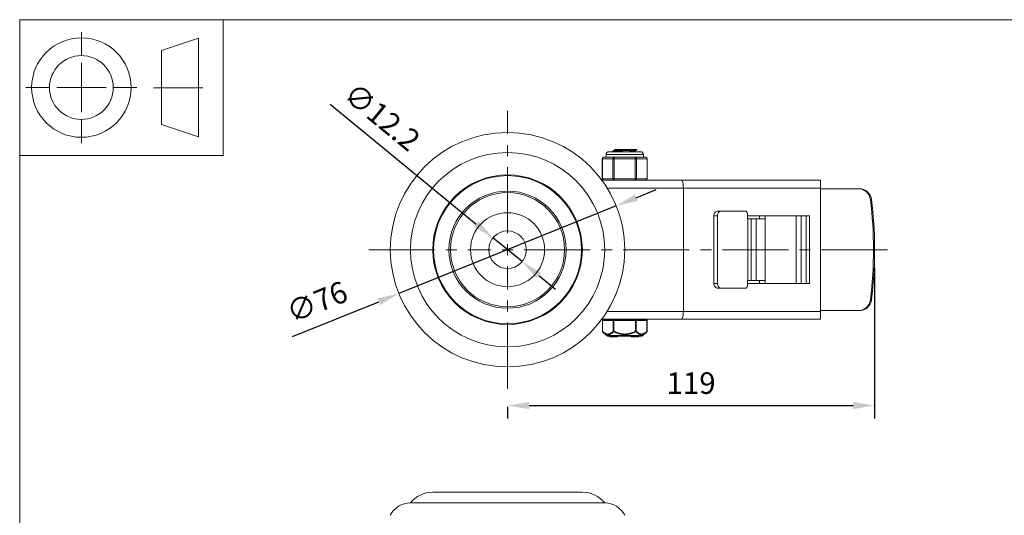
# Model space of a CAD drawing. Units: millimetres. Extents: x 10 to 287, y 10 to 200.
# Drawn here: x 10 to 170, y 120 to 200 of the extents above; entities that cross this region are included whole.
import ezdxf

# ---------------------------------------------------------------- set-up
doc = ezdxf.new("R2010")
doc.units = ezdxf.units.MM
doc.header["$LTSCALE"] = 0.75
doc.linetypes.add('CENTER2', pattern=[28.575, 19.05, -3.175, 3.175, -3.175])
for name, color, linetype, lineweight in [('FD_Dimensions', 7, 'Continuous', 13), ('Smart Centers', 7, 'CENTER2', 13), ('TITLEBLOCK', 7, 'Continuous', 18), ('Visible', 7, 'Continuous', 13), ('Visible Narrow', 7, 'Continuous', 13)]:
    doc.layers.add(name, color=color, linetype=linetype, lineweight=lineweight)
doc.styles.get("Standard").update_dxf_attribs({"font": 'arial.ttf'})
doc.dimstyles.new('Dim-ISO-25', dxfattribs={"dimtxt": 3.5, "dimasz": 3.5, "dimexe": 2.1, "dimexo": 3, "dimgap": 1.4, "dimtad": 1, "dimdec": 4, "dimdsep": 46, "dimtxsty": 'Standard', "dimcen": 0, "dimadec": 4, "dimazin": 2, "dimtp": 0.1, "dimtm": 0.1, "dimtfac": 1, "dimtdec": 4, "dimtmove": 0, "dimatfit": 3, "dimfxl": 1, "dimarcsym": 0})

# ---------------------------------------------------------------- blocks, each defined once
blk = doc.blocks.new('BIL C&W DRAWING SHEET')
at = {"layer": 'TITLEBLOCK', "lineweight": 13}
for p, q in [((-267, 184.17), (-267, 188)), ((-254, 185), (-248, 187)), ((-248, 187), (-248, 171)), ((-254, 183), (-254, 185)), ((-267, 179), (-267, 183)), ((-254, 179), (-254, 183)), ((-254, 183), (-254, 175)), ((-272.17, 179), (-276, 179)), ((-267, 179), (-271, 179)), ((-267, 179), (-263, 179)), ((-267, 179), (-267, 175)), ((-258, 179), (-261.83, 179)), ((-247.3, 178.97), (-255.3, 178.97)), ((-254, 175), (-254, 179)), ((-254, 173), (-254, 175)), ((-267, 173.83), (-267, 170)), ((-248, 171), (-254, 173))]:
    blk.add_line(p, q, dxfattribs=at)
for points in [[(-277, 190), (0, 190), (0, 0), (-277, 0)], [(-277, 190), (-244, 190), (-244, 168), (-277, 168)]]:
    blk.add_lwpolyline(points, close=True, dxfattribs=at)
for radius in [8.06, 5.17]:
    blk.add_circle((-267, 179), radius, dxfattribs=at)
blk = doc.blocks.new('*U6')
at = {"layer": 'Smart Centers', "color": 0, "ltscale": 0.75, "transparency": 16777216}
for p, q in [((0, 2.68), (0, 22.5)), ((-22.5, 0), (-2.68, 0)), ((2.68, 0), (62.08, 0)), ((0, -22.5), (0, -2.68))]:
    blk.add_line(p, q, dxfattribs=at)
at = {"layer": 'Smart Centers', "color": 0, "linetype": 'Continuous', "ltscale": 0.75, "transparency": 16777216}
for p, q in [((-0.89, 0), (0.89, 0)), ((0, -0.89), (0, 0.89))]:
    blk.add_line(p, q, dxfattribs=at)
blk = doc.blocks.new('*D16')
at = {"layer": 'Defpoints', "color": 0, "transparency": 16777216}
for p in [(86.72, 164.65), (91.43, 160.78)]:
    blk.add_point(p, dxfattribs=at)
at = {"layer": 'FD_Dimensions', "color": 0, "lineweight": -2, "transparency": 16777216}
for p, q in [((60.33, 186.33), (84.02, 166.88)), ((91.43, 160.78), (86.72, 164.65)), ((94.14, 158.56), (96.84, 156.34))]:
    blk.add_line(p, q, dxfattribs=at)
at = {"layer": 'FD_Dimensions', "color": 0, "transparency": 16777216}
for points in [[(84.39, 167.33), (83.65, 166.42), (86.72, 164.65)], [(94.51, 159.01), (93.77, 158.11), (91.43, 160.78)]]:
    blk.add_solid(points, dxfattribs=at)
at = {"layer": 'FD_Dimensions', "color": 0, "transparency": 16777216, "insert": (68.47, 183.9), "char_height": 3.5, "attachment_point": 5, "rotation": 320.5965}
blk.add_mtext('∅12.2', dxfattribs=at)
blk = doc.blocks.new('*D17')
at = {"layer": 'Defpoints', "color": 0, "transparency": 16777216}
for p in [(106.7, 169.83), (71.46, 155.6)]:
    blk.add_point(p, dxfattribs=at)
at = {"layer": 'FD_Dimensions', "color": 0, "lineweight": -2, "transparency": 16777216}
for p, q in [((109.94, 171.14), (113.19, 172.45)), ((106.7, 169.83), (71.46, 155.6)), ((54.2, 148.63), (68.22, 154.29))]:
    blk.add_line(p, q, dxfattribs=at)
at = {"layer": 'FD_Dimensions', "color": 0, "transparency": 16777216}
for points in [[(109.72, 171.68), (110.16, 170.6), (106.7, 169.83)], [(68, 154.83), (68.43, 153.75), (71.46, 155.6)]]:
    blk.add_solid(points, dxfattribs=at)
at = {"layer": 'FD_Dimensions', "color": 0, "transparency": 16777216, "insert": (58.35, 153.85), "char_height": 3.5, "attachment_point": 5, "rotation": 21.9921}
blk.add_mtext('∅76', dxfattribs=at)
blk = doc.blocks.new('*D18')
at = {"layer": 'Defpoints', "color": 0, "transparency": 16777216}
for p in [(148.58, 162.79), (89.08, 140.22), (148.58, 137.45)]:
    blk.add_point(p, dxfattribs=at)
at = {"layer": 'FD_Dimensions', "color": 0, "lineweight": -2, "transparency": 16777216}
for p, q in [((148.58, 159.79), (148.58, 135.35)), ((92.58, 137.45), (145.08, 137.45)), ((89.08, 137.22), (89.08, 135.35))]:
    blk.add_line(p, q, dxfattribs=at)
at = {"layer": 'FD_Dimensions', "color": 0, "transparency": 16777216}
for points in [[(92.58, 138.04), (92.58, 136.87), (89.08, 137.45)], [(145.08, 138.04), (145.08, 136.87), (148.58, 137.45)]]:
    blk.add_solid(points, dxfattribs=at)
at = {"layer": 'FD_Dimensions', "color": 0, "transparency": 16777216, "insert": (118.83, 140.64), "char_height": 3.5, "attachment_point": 5}
blk.add_mtext('119', dxfattribs=at)

msp = doc.modelspace()

# ---------------------------------------------------------------- linework, layer by layer
at = {"layer": 'Visible'}
for p, q in [((106.766376, 178.967539), (106.466802, 178.967539)), ((106.466802, 178.911195), (106.466802, 178.967539)), ((106.766376, 178.967539), (109.839608, 178.967539)), ((110.044677, 178.967539), (109.839608, 178.967539)), ((110.044677, 178.921707), (110.044677, 178.967539)), ((104.436244, 174.217539), (104.436244, 177.467539)), ((105.173076, 177.717539), (104.686244, 177.717539)), ((105.053177, 177.717539), (105.053177, 178.155039)), ((110.665677, 178.592539), (105.490677, 178.592539)), ((106.38221, 177.717539), (105.895377, 177.717539)), ((106.111677, 178.609207), (106.111677, 178.700871)), ((107.355876, 177.717539), (106.38221, 177.717539)), ((109.774143, 177.717539), (108.800478, 177.717539)), ((109.689552, 178.593402), (109.689552, 178.711383)), ((110.260976, 177.717539), (109.774143, 177.717539)), ((111.470109, 177.717539), (110.983277, 177.717539)), ((111.103177, 177.717539), (111.103177, 178.155039)), ((111.720109, 174.217539), (111.720109, 177.467539)), ((117.274241, 173.967539), (104.389529, 173.967539)), ((139.828177, 173.967539), (117.274241, 173.967539)), ((117.578177, 152.717539), (117.578177, 172.717539)), ((139.828177, 173.967539), (139.828177, 172.717539)), ((139.828177, 152.717539), (139.828177, 172.717539)), ((145.937116, 172.592539), (139.828177, 172.592539)), ((146.113893, 172.592539), (145.937116, 172.592539)), ((122.520167, 168.217539), (122.520167, 157.217539)), ((123.094106, 168.217539), (123.094106, 157.217539)), ((123.760375, 168.967539), (123.186435, 168.967539)), ((127.631158, 168.967539), (123.760375, 168.967539)), ((127.964292, 167.717539), (127.964292, 168.592539)), ((127.964292, 168.217539), (138.05146, 168.217539)), ((128.056284, 167.717539), (127.964292, 167.717539)), ((128.056284, 167.717539), (128.549966, 167.717539)), ((129.389969, 167.717539), (128.549966, 167.717539)), ((129.389969, 157.717539), (129.389969, 167.717539)), ((130.814836, 167.717539), (129.389969, 167.717539)), ((129.940935, 167.717539), (129.940935, 168.217539)), ((130.814836, 167.717539), (130.814836, 168.217539)), ((130.814836, 157.717539), (130.814836, 167.717539)), ((137.477521, 157.217539), (137.477521, 168.217539)), ((138.05146, 168.217539), (138.05146, 157.217539)), ((148.578177, 163.201993), (148.578177, 162.233085)), ((123.186435, 156.467539), (123.760375, 156.467539)), ((123.760375, 156.467539), (127.631158, 156.467539)), ((127.964292, 156.842539), (127.964292, 157.717539)), ((127.964292, 157.717539), (128.056284, 157.717539)), ((138.05146, 157.217539), (127.964292, 157.217539)), ((128.549966, 157.717539), (128.056284, 157.717539)), ((128.549966, 157.717539), (129.389969, 157.717539)), ((129.389969, 157.717539), (130.814836, 157.717539)), ((129.940935, 157.217539), (129.940935, 157.717539)), ((130.814836, 157.217539), (130.814836, 157.717539)), ((139.828177, 152.842539), (145.937116, 152.842539)), ((139.828177, 152.717539), (139.828177, 151.467539)), ((145.937116, 152.842539), (146.113893, 152.842539)), ((104.389529, 151.467539), (117.274241, 151.467539)), ((104.460207, 151.217539), (104.460207, 149.500887)), ((106.331692, 151.342539), (104.585207, 151.342539)), ((105.203177, 151.342539), (105.203177, 151.467539)), ((109.824661, 151.342539), (106.331692, 151.342539)), ((111.571146, 151.342539), (109.824661, 151.342539)), ((110.953177, 151.342539), (110.953177, 151.467539)), ((111.696146, 151.217539), (111.696146, 149.500887)), ((117.274241, 151.467539), (139.828177, 151.467539)), ((105.130208, 148.78933), (104.497543, 149.411781)), ((110.850813, 148.717539), (105.30554, 148.717539)), ((105.664061, 148.617539), (105.664061, 148.717539)), ((105.984924, 148.617539), (105.664061, 148.617539)), ((105.984924, 148.617539), (106.106691, 148.617539)), ((106.332566, 148.617539), (106.106691, 148.617539)), ((106.332566, 148.617539), (106.332566, 148.717539)), ((106.332566, 148.617539), (106.350117, 148.617539)), ((106.350117, 148.617539), (106.350117, 148.717539)), ((106.350117, 148.617539), (106.367612, 148.617539)), ((106.367612, 148.617539), (106.367612, 148.717539)), ((106.914715, 148.617539), (106.367612, 148.617539)), ((106.914715, 148.617539), (106.914715, 148.717539)), ((109.099522, 148.717539), (109.099522, 148.617539)), ((109.099522, 148.617539), (109.176561, 148.617539)), ((109.176561, 148.617539), (110.272484, 148.617539)), ((110.272484, 148.617539), (110.349522, 148.617539)), ((110.349522, 148.717539), (110.349522, 148.617539)), ((111.026145, 148.78933), (111.65881, 149.411781))]:
    msp.add_line(p, q, dxfattribs=at)
at = {"layer": 'Visible', "extrusion": (0, 1, 0)}
for p, q in [((101.206437, 123.411489), (76.949916, 123.411489)), ((73.328177, 121.661489), (104.828177, 121.661489))]:
    msp.add_line(p, q, dxfattribs=at)
at = {"layer": 'Visible', "extrusion": (0, 0, -1)}
for radius in [19, 15.75, 9.5, 9.25, 3.05]:
    msp.add_circle((-89.078177, 162.717539), radius, dxfattribs=at)
at = {"layer": 'Visible'}
msp.add_circle((89.078177, 162.717539), 6, dxfattribs=at)
at = {"layer": 'Visible', "extrusion": (0, 0, -1)}
for centre, radius, start, end in [((-104.686244, 177.467539), 0.25, 0, 90), ((-105.490677, 178.155039), 0.4375, 0, 90), ((-110.665677, 178.155039), 0.4375, 90, 180), ((-111.470109, 177.467539), 0.25, 90, 180), ((-104.686244, 174.217539), 0.25, 270, 0), ((-111.470109, 174.217539), 0.25, 180, 270), ((-104.585207, 151.217539), 0.125, 0, 90), ((-111.571146, 151.217539), 0.125, 90, 180), ((-104.585207, 149.500887), 0.125, 314.5337545, 359.99999947), ((-105.30554, 148.967539), 0.25, 270, 314.53375495), ((-110.850813, 148.967539), 0.25, 225.46624505, 270), ((-111.571146, 149.500887), 0.125, 180.00000053, 225.46624547)]:
    msp.add_arc(centre, radius, start, end, dxfattribs=at)
at = {"layer": 'Visible'}
for centre, radius, start, end in [((108.078177, 193.411447), 15.709367, 267.36486189, 272.63513811), ((107.86976, 190.810079), 12.238715, 273.37086081, 278.50789046)]:
    msp.add_arc(centre, radius, start, end, dxfattribs=at)
at = {"layer": 'Visible', "extrusion": (1.22465e-16, 0, -1)}
for centre, radius, start, end in [((-77.014046, 118.656054), 4.755867, 39.19358537, 89.22737232), ((-101.142307, 118.656054), 4.755867, 90.77262768, 140.80641463), ((-73.328177, 118.020864), 3.640625, 26.78499551, 90), ((-104.828177, 118.020864), 3.640625, 90, 153.21500449)]:
    msp.add_arc(centre, radius, start, end, dxfattribs=at)
at = {"layer": 'Visible', "extrusion": (0, 0, -1)}
for centre, major_axis, ratio, start_param, end_param in [((117.274241, 172.717539), (0, 1.25), 0.2431484607, 0, 1.5707963268), ((145.937116, 170.592539), (0, 2), 0.9899494937, 0, 1.446234533), ((83.674916, 162.717539), (0, 65.385417), 0.9899494937, 1.446234533, 1.6953581206), ((123.760375, 168.217539), (0, 0.75), 0.888358055, 4.7123889804, 6.2831853072), ((127.631158, 168.592539), (0, 0.375), 0.888358055, 0, 1.5707963268), ((123.760375, 157.217539), (0, 0.75), 0.888358055, 3.1415926536, 4.7123889804), ((127.631158, 156.842539), (0, 0.375), 0.888358055, 1.5707963268, 3.1415926536), ((145.937116, 154.842539), (0, 2), 0.9899494937, 1.6953581206, 3.1415926536)]:
    msp.add_ellipse(centre, major_axis=major_axis, ratio=ratio, start_param=start_param, end_param=end_param, dxfattribs=at)
at = {"layer": 'Visible'}
for centre, major_axis, ratio, start_param, end_param in [((146.113893, 170.592539), (0, 2), 0.9899494937, -1.446234533, 0), ((83.851693, 162.717539), (0, 65.385417), 0.9899494937, -1.5633870554, -1.446234533), ((123.186435, 168.217539), (0, 0.75), 0.888358055, 0, 1.5707963268), ((83.851693, 162.717539), (0, 65.385417), 0.9899494937, 4.5878271866, 4.704979709), ((123.186435, 157.217539), (0, 0.75), 0.888358055, 1.5707963268, 3.1415926536), ((146.113893, 154.842539), (0, 2), 0.9899494937, 3.1415926536, 4.5878271866), ((117.274241, 152.717539), (0, 1.25), 0.2431484607, 3.1415926536, 4.7123889804)]:
    msp.add_ellipse(centre, major_axis=major_axis, ratio=ratio, start_param=start_param, end_param=end_param, dxfattribs=at)
for points, knots in [([(106.12105, 178.600515), (106.080385, 178.626181), (106.235703, 178.651848), (106.5574, 178.677515), (106.955134, 178.709248), (107.595848, 178.740982), (108.221531, 178.772715), (108.861749, 178.805186), (109.468019, 178.837657), (109.786167, 178.870127), (109.954628, 178.887321), (110.039693, 178.904514), (110.040075, 178.921707)], [121.9739728664, 121.9739728664, 121.9739728664, 121.9739728664, 122.7480630541, 122.7480630541, 122.7480630541, 123.7051216921, 123.7051216921, 123.7051216921, 124.6844139178, 124.6844139178, 124.6844139178, 125.2029550277, 125.2029550277, 125.2029550277, 125.2029550277]), ([(109.839608, 178.967539), (109.553478, 178.934987), (108.968029, 178.902435), (108.329782, 178.869883), (107.696522, 178.837585), (107.029698, 178.805287), (106.606273, 178.77299), (106.291114, 178.74895), (106.117331, 178.72491), (106.114111, 178.700871)], [-127.7249077411, -127.7249077411, -127.7249077411, -127.7249077411, -126.7431600369, -126.7431600369, -126.7431600369, -125.7690822366, -125.7690822366, -125.7690822366, -125.0440662034, -125.0440662034, -125.0440662034, -125.0440662034]), ([(105.173076, 177.717539), (105.185236, 177.717718), (105.198265, 177.716897), (105.277436, 177.711319), (105.363776, 177.701727), (105.45845, 177.701727), (105.553123, 177.701727), (105.672344, 177.711319), (105.835733, 177.716897), (105.865337, 177.717718), (105.895377, 177.717539)], [1.03783997349, 1.03783997349, 1.03783997349, 1.03783997349, 1.06225533215, 1.06225533215, 1.17586324572, 1.17586324572, 1.17586324572, 1.2894711593, 1.2894711593, 1.31388651796, 1.31388651796, 1.31388651796, 1.31388651796]), ([(110.983277, 177.717539), (110.971117, 177.717718), (110.958088, 177.716897), (110.878917, 177.711319), (110.792577, 177.701727), (110.697903, 177.701727), (110.60323, 177.701727), (110.484009, 177.711319), (110.32062, 177.716897), (110.291016, 177.717718), (110.260976, 177.717539)], [-0.13802327223, -0.13802327223, -0.13802327223, -0.13802327223, -0.11360791358, -0.11360791358, 0, 0, 0, 0.11360791358, 0.11360791358, 0.13802327223, 0.13802327223, 0.13802327223, 0.13802327223])]:
    msp.add_open_spline(points, degree=3, knots=knots, dxfattribs=at)
for points in [[(106.119181, 178.709564), (106.238124, 178.778498), (106.357047, 178.847467), (106.475934, 178.916498)], [(106.476116, 178.916498), (106.505896, 178.933512), (106.606317, 178.950525), (106.766376, 178.967539)], [(110.037172, 178.913015), (109.918229, 178.84408), (109.799306, 178.775111), (109.680419, 178.706081)], [(106.132942, 178.592539), (106.128355, 178.595198), (106.123768, 178.597856), (106.119181, 178.600515)], [(109.68872, 178.592539), (109.68879, 178.592827), (109.68884, 178.593115), (109.688869, 178.593402)], [(109.689552, 178.598695), (109.693086, 178.596643), (109.69662, 178.594591), (109.700155, 178.592539)]]:
    msp.add_open_spline(points, degree=3, dxfattribs=at)
at = {"layer": 'Visible Narrow'}
for p, q in [((104.436244, 177.467539), (104.469737, 177.467539)), ((104.469737, 177.467539), (106.165704, 177.467539)), ((104.469737, 174.217539), (104.469737, 177.467539)), ((111.103177, 178.155039), (105.053177, 178.155039)), ((106.165704, 177.467539), (106.38221, 177.467539)), ((106.165704, 177.467539), (106.165704, 174.217539)), ((106.38221, 177.717539), (106.38221, 177.467539)), ((106.38221, 177.467539), (109.774143, 177.467539)), ((106.38221, 174.217539), (106.38221, 177.467539)), ((109.774143, 177.467539), (109.774143, 177.717539)), ((109.774143, 177.467539), (109.990649, 177.467539)), ((109.774143, 177.467539), (109.774143, 174.217539)), ((109.990649, 177.467539), (111.686616, 177.467539)), ((109.990649, 174.217539), (109.990649, 177.467539)), ((111.686616, 177.467539), (111.720109, 177.467539)), ((111.686616, 177.467539), (111.686616, 174.217539)), ((104.469737, 174.217539), (104.436244, 174.217539)), ((106.165704, 174.217539), (104.469737, 174.217539)), ((106.38221, 174.217539), (106.165704, 174.217539)), ((106.38221, 174.217539), (106.38221, 173.967539)), ((109.774143, 174.217539), (106.38221, 174.217539)), ((109.774143, 173.967539), (109.774143, 174.217539)), ((109.990649, 174.217539), (109.774143, 174.217539)), ((111.686616, 174.217539), (109.990649, 174.217539)), ((111.720109, 174.217539), (111.686616, 174.217539)), ((105.233671, 172.717539), (117.578177, 172.717539)), ((117.578177, 172.717539), (139.828177, 172.717539)), ((147.901675, 170.841019), (148.078452, 170.841019)), ((122.520167, 168.217539), (123.094106, 168.217539)), ((128.056284, 167.717539), (128.056284, 157.717539)), ((128.549966, 157.717539), (128.549966, 167.717539)), ((135.851311, 168.217539), (135.851311, 157.217539)), ((136.691853, 157.217539), (136.691853, 168.217539)), ((123.094106, 157.217539), (122.520167, 157.217539)), ((148.078452, 154.594059), (147.901675, 154.594059)), ((117.578177, 152.717539), (105.233671, 152.717539)), ((139.828177, 152.717539), (117.578177, 152.717539)), ((104.476954, 151.217539), (104.460207, 151.217539)), ((104.476954, 151.217539), (106.223439, 151.217539)), ((104.476954, 149.500874), (104.476954, 151.217539)), ((106.223439, 151.217539), (106.223439, 149.500873)), ((106.331692, 151.217539), (106.223439, 151.217539)), ((106.331692, 151.217539), (106.331692, 151.342539)), ((106.331692, 151.217539), (109.824661, 151.217539)), ((106.331692, 149.500875), (106.331692, 151.217539)), ((109.824661, 151.342539), (109.824661, 151.217539)), ((109.824661, 151.217539), (109.824661, 149.500875)), ((109.932914, 151.217539), (109.824661, 151.217539)), ((109.932914, 151.217539), (111.679399, 151.217539)), ((109.932914, 149.500886), (109.932914, 151.217539)), ((111.679399, 151.217539), (111.679399, 149.500885)), ((111.696146, 151.217539), (111.679399, 151.217539)), ((104.476951, 149.500887), (104.460207, 149.500887)), ((105.130208, 148.78933), (111.026145, 148.78933)), ((105.984924, 148.617539), (105.984924, 148.717539)), ((106.106691, 148.617539), (106.106691, 148.717539)), ((106.331686, 149.500887), (106.223442, 149.500887)), ((106.331686, 149.500875), (106.287859, 149.411783)), ((109.176561, 148.717539), (109.176561, 148.617539)), ((109.932914, 149.500887), (109.824667, 149.500887)), ((109.868494, 149.411783), (109.824667, 149.500875)), ((110.272484, 148.717539), (110.272484, 148.617539)), ((111.696146, 149.500887), (111.679399, 149.500887))]:
    msp.add_line(p, q, dxfattribs=at)
msp.add_circle((89.078177, 162.717539), 12.128261, dxfattribs=at)
at = {"layer": 'Visible Narrow', "extrusion": (0, 0, -1)}
msp.add_circle((-89.078177, 162.717539), 12, dxfattribs=at)
for centre, major_axis, ratio, start_param, end_param in [((104.686244, 177.467539), (0, 0.25), 0.8660254038, 4.7123889804, 6.2831853072), ((111.470109, 177.467539), (0, 0.25), 0.8660254038, 0, 1.5707963268), ((104.686244, 174.217539), (0, 0.25), 0.8660254038, 3.1415926536, 4.7123889804), ((111.470109, 174.217539), (0, 0.25), 0.8660254038, 1.5707963268, 3.1415926536), ((106.331692, 151.217539), (0, 0.125), 0.8660254038, 4.7123889804, 6.2831853072), ((109.824661, 151.217539), (0, 0.125), 0.8660254038, 0, 1.5707963268), ((104.585207, 149.500887), (0.087666, 0.089105), 0.7770894834, 3.1415926532, 4.0593967427), ((111.571146, 149.500887), (-0.087666, 0.089105), 0.7770894834, 2.2235636152, 3.1415926535)]:
    msp.add_ellipse(centre, major_axis=major_axis, ratio=ratio, start_param=start_param, end_param=end_param, dxfattribs=at)
at = {"layer": 'Visible Narrow'}
for centre, major_axis, ratio, start_param, end_param in [((106.38221, 177.467539), (0, 0.25), 0.8660254038, 0, 1.5707963268), ((109.774143, 177.467539), (0, 0.25), 0.8660254038, 4.7123889804, 6.2831853072), ((106.38221, 174.217539), (0, 0.25), 0.8660254038, 1.5707963268, 3.1415926536), ((109.774143, 174.217539), (0, 0.25), 0.8660254038, 3.1415926536, 4.7123889804), ((104.585207, 151.217539), (0, 0.125), 0.8660254038, 0, 1.5707963268), ((111.571146, 151.217539), (0, 0.125), 0.8660254038, 4.7123889804, 6.2831853072), ((106.331692, 149.500887), (-0.087666, 0.089105), 0.7770894825, 0.9181789718, 1.8361036204), ((109.824661, 149.500887), (0.087666, 0.089105), 0.7770894824, 4.4470816869, 5.3651187351)]:
    msp.add_ellipse(centre, major_axis=major_axis, ratio=ratio, start_param=start_param, end_param=end_param, dxfattribs=at)
for points, knots in [([(106.223444, 149.500873), (106.220211, 149.497677), (106.216974, 149.494506), (106.213735, 149.491346), (106.16776, 149.4465), (106.121262, 149.403822), (106.074229, 149.363859), (106.008357, 149.307889), (105.941445, 149.257264), (105.873395, 149.213482), (105.823154, 149.181158), (105.772193, 149.152575), (105.72072, 149.128476), (105.684551, 149.111541), (105.648145, 149.09682), (105.611565, 149.084563), (105.57154, 149.071153), (105.531269, 149.060678), (105.490835, 149.053311), (105.46107, 149.047889), (105.431227, 149.044155), (105.401361, 149.042169), (105.382694, 149.040927), (105.364022, 149.04037), (105.34536, 149.040488), (105.296838, 149.040794), (105.248254, 149.045724), (105.199918, 149.055125), (105.196689, 149.055753), (105.19346, 149.056401), (105.190233, 149.057069), (105.154817, 149.0644), (105.119545, 149.074127), (105.084447, 149.086077), (105.046151, 149.099117), (105.008066, 149.11481), (104.970239, 149.132938), (104.952197, 149.141584), (104.934219, 149.15078), (104.916311, 149.160498), (104.814076, 149.215981), (104.714556, 149.287998), (104.61726, 149.371495), (104.609669, 149.378009), (104.602091, 149.384594), (104.594527, 149.391245), (104.554956, 149.426041), (104.515763, 149.462677), (104.476951, 149.500874)], [-0.0082006991357, -0.0082006991357, -0.0082006991357, -0.0082006991357, -0.0081575582835, -0.0081575582835, -0.0081575582835, -0.007545351492, -0.007545351492, -0.007545351492, -0.0066879338014, -0.0066879338014, -0.0066879338014, -0.0060549116911, -0.0060549116911, -0.0060549116911, -0.005610089171, -0.005610089171, -0.005610089171, -0.0051233868155, -0.0051233868155, -0.0051233868155, -0.0047651112109, -0.0047651112109, -0.0047651112109, -0.0045411837683, -0.0045411837683, -0.0045411837683, -0.0039589807211, -0.0039589807211, -0.0039589807211, -0.0039200826952, -0.0039200826952, -0.0039200826952, -0.0034932182833, -0.0034932182833, -0.0034932182833, -0.0030274558455, -0.0030274558455, -0.0030274558455, -0.0028053001345, -0.0028053001345, -0.0028053001345, -0.0015370160447, -0.0015370160447, -0.0015370160447, -0.0014380577419, -0.0014380577419, -0.0014380577419, -0.0009203715077, -0.0009203715077, -0.0009203715077, -0.0009203715077]), ([(104.497543, 149.411781), (104.536358, 149.373593), (104.575594, 149.336945), (104.615274, 149.302146), (104.720069, 149.210241), (104.827882, 149.131194), (104.939501, 149.071405), (105.030512, 149.022655), (105.123735, 148.987108), (105.218376, 148.967967), (105.290117, 148.953458), (105.362621, 148.948385), (105.435218, 148.953071), (105.507815, 148.957757), (105.580451, 148.972187), (105.652468, 148.995478), (105.744311, 149.025181), (105.835332, 149.069369), (105.924224, 149.124397), (106.049009, 149.201645), (106.170178, 149.300194), (106.287859, 149.411783)], [0.0009203647677, 0.0009203647677, 0.0009203647677, 0.0009203647677, 0.0014380561879, 0.0014380561879, 0.0014380561879, 0.0028052882678, 0.0028052882678, 0.0028052882678, 0.0039200817709, 0.0039200817709, 0.0039200817709, 0.0047651322354, 0.0047651322354, 0.0047651322354, 0.0056101826999, 0.0056101826999, 0.0056101826999, 0.0066878736259, 0.0066878736259, 0.0066878736259, 0.0082007057667, 0.0082007057667, 0.0082007057667, 0.0082007057667]), ([(106.287859, 149.411782), (106.519713, 149.299818), (106.758585, 149.200995), (107.214003, 149.058343), (107.428381, 149.008609), (107.788726, 148.961127), (107.933612, 148.951369), (108.222741, 148.951369), (108.367627, 148.961127), (108.727972, 149.008609), (108.94235, 149.058343), (109.397768, 149.200995), (109.63664, 149.299818), (109.868495, 149.411782)], [0.000726663944, 0.000726663944, 0.000726663944, 0.000726663944, 0.0022454403054, 0.0022454403054, 0.0035240066193, 0.0035240066193, 0.0043669668513, 0.0043669668513, 0.0052099270833, 0.0052099270833, 0.0064884933961, 0.0064884933961, 0.0080072697785, 0.0080072697785, 0.0080072697785, 0.0080072697785]), ([(109.824671, 149.500875), (109.814623, 149.495917), (109.804559, 149.490999), (109.794482, 149.486106), (109.691674, 149.436195), (109.587546, 149.389004), (109.482059, 149.345316), (109.363789, 149.296334), (109.243816, 149.251752), (109.121921, 149.212622), (109.016107, 149.178653), (108.908773, 149.14888), (108.800331, 149.124106), (108.727404, 149.107446), (108.654033, 149.093086), (108.580286, 149.081199), (108.553153, 149.076826), (108.525962, 149.072787), (108.498733, 149.069098), (108.48896, 149.067773), (108.479178, 149.066494), (108.469391, 149.06526), (108.432336, 149.060587), (108.395197, 149.05655), (108.35798, 149.053178), (108.31146, 149.048962), (108.264837, 149.045786), (108.21818, 149.043664), (108.171523, 149.041542), (108.124832, 149.040473), (108.078177, 149.040473), (108.031521, 149.040473), (107.98483, 149.041542), (107.938173, 149.043664), (107.891516, 149.045786), (107.844893, 149.048962), (107.798373, 149.053178), (107.761156, 149.05655), (107.724017, 149.060587), (107.686962, 149.06526), (107.677175, 149.066494), (107.667394, 149.067773), (107.65762, 149.069098), (107.63964, 149.071534), (107.621678, 149.074122), (107.603739, 149.076859), (107.520669, 149.089532), (107.438065, 149.105363), (107.356022, 149.124106), (107.24758, 149.14888), (107.140246, 149.178653), (107.034432, 149.212622), (106.912537, 149.251752), (106.792564, 149.296334), (106.674294, 149.345316), (106.603969, 149.374441), (106.53425, 149.405128), (106.465122, 149.437135), (106.430559, 149.453139), (106.396141, 149.469469), (106.361872, 149.486106), (106.351794, 149.490999), (106.341731, 149.495917), (106.331683, 149.500875)], [-0.0080072676914, -0.0080072676914, -0.0080072676914, -0.0080072676914, -0.0079401926076, -0.0079401926076, -0.0079401926076, -0.0072558833791, -0.0072558833791, -0.0072558833791, -0.0064886452749, -0.0064886452749, -0.0064886452749, -0.0058226224647, -0.0058226224647, -0.0058226224647, -0.0053747284289, -0.0053747284289, -0.0053747284289, -0.0052099343605, -0.0052099343605, -0.0052099343605, -0.0051507814111, -0.0051507814111, -0.0051507814111, -0.0049268343932, -0.0049268343932, -0.0049268343932, -0.0046469006208, -0.0046469006208, -0.0046469006208, -0.0043669668485, -0.0043669668485, -0.0043669668485, -0.0040870330762, -0.0040870330762, -0.0040870330762, -0.0038070993038, -0.0038070993038, -0.0038070993038, -0.003583152286, -0.003583152286, -0.003583152286, -0.0035240011246, -0.0035240011246, -0.0035240011246, -0.0034151920225, -0.0034151920225, -0.0034151920225, -0.0029113112323, -0.0029113112323, -0.0029113112323, -0.0022452884266, -0.0022452884266, -0.0022452884266, -0.001478050318, -0.001478050318, -0.001478050318, -0.0010218441708, -0.0010218441708, -0.0010218441708, -0.0007937410972, -0.0007937410972, -0.0007937410972, -0.0007266660271, -0.0007266660271, -0.0007266660271, -0.0007266660271]), ([(109.868494, 149.411783), (109.986175, 149.300194), (110.107344, 149.201645), (110.232129, 149.124397), (110.321022, 149.069369), (110.412042, 149.025181), (110.503885, 148.995478), (110.575902, 148.972187), (110.648538, 148.957757), (110.721135, 148.953071), (110.793732, 148.948385), (110.866236, 148.953458), (110.937977, 148.967967), (111.032618, 148.987108), (111.125841, 149.022655), (111.216852, 149.071405), (111.328471, 149.131194), (111.436284, 149.210241), (111.541079, 149.302146), (111.580759, 149.336945), (111.619995, 149.373593), (111.65881, 149.411781)], [0.0008816618262, 0.0008816618262, 0.0008816618262, 0.0008816618262, 0.0023944938242, 0.0023944938242, 0.0023944938242, 0.0034721848408, 0.0034721848408, 0.0034721848408, 0.0043172353112, 0.0043172353112, 0.0043172353112, 0.0051622857816, 0.0051622857816, 0.0051622857816, 0.0062770792676, 0.0062770792676, 0.0062770792676, 0.0076443113174, 0.0076443113174, 0.0076443113174, 0.0081620028252, 0.0081620028252, 0.0081620028252, 0.0081620028252]), ([(111.6794, 149.500883), (111.640586, 149.462693), (111.601397, 149.426046), (111.561826, 149.391246), (111.554262, 149.384594), (111.546684, 149.378009), (111.539093, 149.371495), (111.441797, 149.287998), (111.342277, 149.215981), (111.240042, 149.160498), (111.222134, 149.15078), (111.204156, 149.141584), (111.186114, 149.132938), (111.148287, 149.11481), (111.110202, 149.099117), (111.071906, 149.086077), (111.036809, 149.074127), (111.001536, 149.0644), (110.96612, 149.057069), (110.962893, 149.056401), (110.959664, 149.055753), (110.956435, 149.055125), (110.908099, 149.045724), (110.859515, 149.040794), (110.810993, 149.040488), (110.792331, 149.04037), (110.773659, 149.040927), (110.754992, 149.042169), (110.725126, 149.044155), (110.695283, 149.047889), (110.665518, 149.053311), (110.625084, 149.060678), (110.584813, 149.071153), (110.544788, 149.084563), (110.508208, 149.09682), (110.471802, 149.111541), (110.435633, 149.128476), (110.38416, 149.152575), (110.333199, 149.181158), (110.282958, 149.213482), (110.214908, 149.257264), (110.147996, 149.307889), (110.082124, 149.363859), (110.050769, 149.390501), (110.019653, 149.418355), (109.988772, 149.447255), (109.970066, 149.464761), (109.951449, 149.482646), (109.932913, 149.500884)], [-0.0081620035956, -0.0081620035956, -0.0081620035956, -0.0081620035956, -0.0076443101505, -0.0076443101505, -0.0076443101505, -0.0075453515388, -0.0075453515388, -0.0075453515388, -0.0062770674001, -0.0062770674001, -0.0062770674001, -0.0060549117286, -0.0060549117286, -0.0060549117286, -0.005589149288, -0.005589149288, -0.005589149288, -0.0051622848554, -0.0051622848554, -0.0051622848554, -0.0051233868473, -0.0051233868473, -0.0051233868473, -0.0045411837965, -0.0045411837965, -0.0045411837965, -0.0043172563298, -0.0043172563298, -0.0043172563298, -0.0039589807457, -0.0039589807457, -0.0039589807457, -0.0034722783873, -0.0034722783873, -0.0034722783873, -0.0030274558643, -0.0030274558643, -0.0030274558643, -0.0023944336246, -0.0023944336246, -0.0023944336246, -0.0015370160542, -0.0015370160542, -0.0015370160542, -0.0011288782241, -0.0011288782241, -0.0011288782241, -0.0008816518803, -0.0008816518803, -0.0008816518803, -0.0008816518803])]:
    msp.add_open_spline(points, degree=3, knots=knots, dxfattribs=at)

# ---------------------------------------------------------------- block references
at = {"layer": 'Smart Centers', "ltscale": 0.75}
msp.add_blockref('*U6', (89.078177, 162.717539), dxfattribs=at)
at = {"layer": 'TITLEBLOCK'}
msp.add_blockref('BIL C&W DRAWING SHEET', (287, 10), dxfattribs=at)

# ---------------------------------------------------------------- dimensions: what is measured, and where the dimension line sits
at = {"layer": 'FD_Dimensions'}
for p1, p2, picture, middle in [((91.434894, 160.781465), (86.721459, 164.653613), '*D16', (66.386168, 181.359313)), ((106.69565, 169.832638), (71.460703, 155.602441), '*D17', (59.583171, 150.805509))]:
    dim = msp.add_diameter_dim_2p(p1=p1, p2=p2, dimstyle='Dim-ISO-25', override={"dimlfac": 2}, dxfattribs=at)
    dim.commit()
    dim.dimension.update_dxf_attribs({"geometry": picture, "text_midpoint": middle, "dimtype": 163})
dim = msp.add_linear_dim(base=(148.578177, 137.452359), p1=(89.078177, 140.217539), p2=(148.578177, 162.786053), dimstyle='Dim-ISO-25', override={"dimlfac": 2, "dimclrd": 0, "dimclre": 0}, dxfattribs=at)
dim.commit()
dim.dimension.update_dxf_attribs({"geometry": '*D18', "text_midpoint": (118.828177, 140.639364)})

doc.saveas('drawing.dxf')
